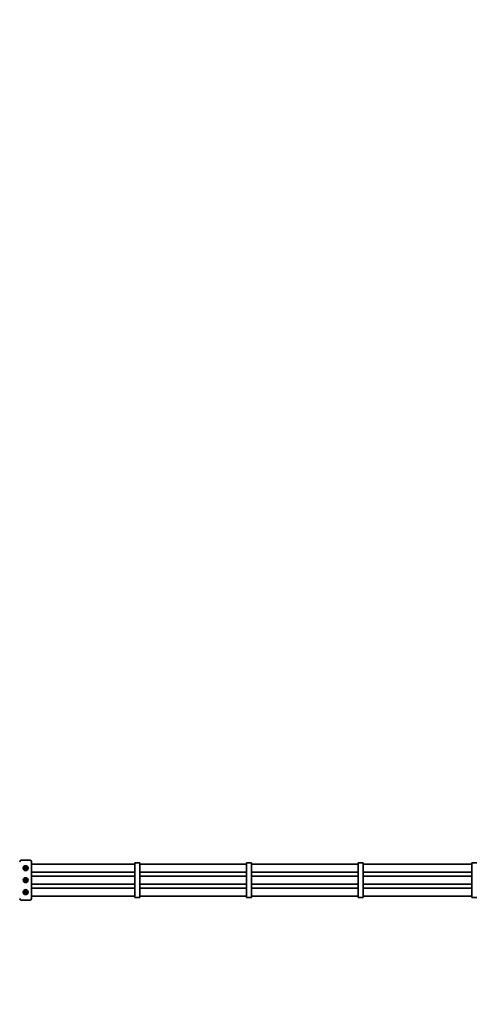
# Model space of a CAD drawing. Units: millimetres. Extents: x 0 to 212, y 0 to 297.
# Drawn here: x 115 to 127, y 142 to 167 of the extents above; entities that cross this region are included whole.
import ezdxf

# ---------------------------------------------------------------- set-up
doc = ezdxf.new("R2010")
doc.units = ezdxf.units.MM
doc.linetypes.add('HIDDEN', pattern=[1.905, 1.27, -0.635])
doc.styles.add('SLDTEXTSTYLE1', font='FONT - TRUETYPE - HUMANIST 777 LIGHT BT.TTF')
doc.dimstyles.new('SLDDIMSTYLE1', dxfattribs={"dimtxt": 2.95, "dimasz": 3.302, "dimexe": 0, "dimexo": 0.0625, "dimgap": 0.7375, "dimtad": 1, "dimdec": 0, "dimlfac": 100, "dimrnd": 1e-09, "dimzin": 12, "dimdsep": 46, "dimtxsty": 'SLDTEXTSTYLE1', "dimsah": 1, "dimcen": 0.09, "dimadec": 0, "dimazin": 3, "dimtfac": 1, "dimtdec": 0, "dimtofl": 0, "dimtmove": 0, "dimatfit": 3, "dimfxl": 1, "dimfrac": 2, "dimtolj": 1, "dimtzin": 12, "dimarcsym": 0})

# ---------------------------------------------------------------- blocks, each defined once
blk = doc.blocks.new('_D_4')
at = {"color": 7, "linetype": 'Continuous', "lineweight": 18}
for p, q in [((53.185, 111.326), (53.185, 246.907)), ((177.954, 163.287), (177.954, 246.907)), ((53.185, 244.907), (177.954, 244.907))]:
    blk.add_line(p, q, dxfattribs=at)
for points in [[(53.185, 244.907), (56.487, 244.399), (56.487, 245.415)], [(177.954, 244.907), (174.652, 245.415), (174.652, 244.399)]]:
    blk.add_solid(points, dxfattribs=at)
at = {"color": 7, "linetype": 'Continuous', "lineweight": 18, "insert": (107.223, 248.79), "char_height": 2.95, "attachment_point": 1, "style": 'SLDTEXTSTYLE1'}
blk.add_mtext('12477', dxfattribs=at)

msp = doc.modelspace()

# ---------------------------------------------------------------- linework, layer by layer
at = {"color": 7, "linetype": 'Continuous', "lineweight": 35}
for p, q in [((115.68912, 145.46658), (115.46912, 145.46658)), ((115.72912, 145.42658), (115.72912, 145.26658)), ((118.31412, 145.36658), (115.72912, 145.36658)), ((115.72912, 145.26658), (115.72912, 144.66658)), ((118.44412, 145.40158), (118.31412, 145.40158)), ((118.31412, 145.40158), (118.31412, 145.26658)), ((118.31412, 145.26658), (118.31412, 145.22315)), ((118.44412, 145.40158), (118.44412, 145.26658)), ((121.11412, 145.36658), (118.44412, 145.36658)), ((118.44412, 145.26658), (118.44412, 145.22315)), ((121.24412, 145.40158), (121.11412, 145.40158)), ((121.11412, 145.40158), (121.11412, 145.26658)), ((121.11412, 145.26658), (121.11412, 145.22315)), ((121.24412, 145.40158), (121.24412, 145.26658)), ((123.91412, 145.36658), (121.24412, 145.36658)), ((121.24412, 145.26658), (121.24412, 145.22315)), ((124.04412, 145.40158), (123.91412, 145.40158)), ((123.91412, 145.40158), (123.91412, 145.26658)), ((123.91412, 145.26658), (123.91412, 145.22315)), ((124.04412, 145.40158), (124.04412, 145.26658)), ((126.76412, 145.36658), (124.04412, 145.36658)), ((124.04412, 145.26658), (124.04412, 145.22315)), ((126.89412, 145.40158), (126.76412, 145.40158)), ((126.76412, 145.40158), (126.76412, 145.26658)), ((126.76412, 145.26658), (126.76412, 145.22315)), ((115.72912, 145.16658), (118.31412, 145.16658)), ((118.31412, 145.06658), (115.72912, 145.06658)), ((118.31412, 145.22315), (118.31412, 145.19486)), ((118.31412, 145.19486), (118.31412, 145.17829)), ((118.31412, 145.17829), (118.31412, 145.15001)), ((118.31412, 145.15001), (118.31412, 145.08315)), ((118.31412, 145.08315), (118.31412, 145.05486)), ((118.31412, 145.05486), (118.31412, 145.03829)), ((118.31412, 145.03829), (118.31412, 145.01001)), ((118.31412, 145.01001), (118.31412, 144.92315)), ((118.44412, 145.22315), (118.44412, 145.19486)), ((118.44412, 145.19486), (118.44412, 145.17829)), ((118.44412, 145.17829), (118.44412, 145.15001)), ((118.44412, 145.16658), (121.11412, 145.16658)), ((118.44412, 145.15001), (118.44412, 145.08315)), ((118.44412, 145.08315), (118.44412, 145.05486)), ((121.11412, 145.06658), (118.44412, 145.06658)), ((118.44412, 145.05486), (118.44412, 145.03829)), ((118.44412, 145.03829), (118.44412, 145.01001)), ((118.44412, 145.01001), (118.44412, 144.92315)), ((121.11412, 145.22315), (121.11412, 145.19486)), ((121.11412, 145.19486), (121.11412, 145.17829)), ((121.11412, 145.17829), (121.11412, 145.15001)), ((121.11412, 145.15001), (121.11412, 145.08315)), ((121.11412, 145.08315), (121.11412, 145.05486)), ((121.11412, 145.05486), (121.11412, 145.03829)), ((121.11412, 145.03829), (121.11412, 145.01001)), ((121.11412, 145.01001), (121.11412, 144.92315)), ((121.24412, 145.22315), (121.24412, 145.19486)), ((121.24412, 145.19486), (121.24412, 145.17829)), ((121.24412, 145.17829), (121.24412, 145.15001)), ((121.24412, 145.16658), (123.91412, 145.16658)), ((121.24412, 145.15001), (121.24412, 145.08315)), ((121.24412, 145.08315), (121.24412, 145.05486)), ((123.91412, 145.06658), (121.24412, 145.06658)), ((121.24412, 145.05486), (121.24412, 145.03829)), ((121.24412, 145.03829), (121.24412, 145.01001)), ((121.24412, 145.01001), (121.24412, 144.92315)), ((123.91412, 145.22315), (123.91412, 145.19486)), ((123.91412, 145.19486), (123.91412, 145.17829)), ((123.91412, 145.17829), (123.91412, 145.15001)), ((123.91412, 145.15001), (123.91412, 145.08315)), ((123.91412, 145.08315), (123.91412, 145.05486)), ((123.91412, 145.05486), (123.91412, 145.03829)), ((123.91412, 145.03829), (123.91412, 145.01001)), ((123.91412, 145.01001), (123.91412, 144.92315)), ((124.04412, 145.22315), (124.04412, 145.19486)), ((124.04412, 145.19486), (124.04412, 145.17829)), ((124.04412, 145.17829), (124.04412, 145.15001)), ((124.04412, 145.16658), (126.76412, 145.16658)), ((124.04412, 145.15001), (124.04412, 145.08315)), ((124.04412, 145.08315), (124.04412, 145.05486)), ((126.76412, 145.06658), (124.04412, 145.06658)), ((124.04412, 145.05486), (124.04412, 145.03829)), ((124.04412, 145.03829), (124.04412, 145.01001)), ((124.04412, 145.01001), (124.04412, 144.92315)), ((126.76412, 145.22315), (126.76412, 145.19486)), ((126.76412, 145.19486), (126.76412, 145.17829)), ((126.76412, 145.17829), (126.76412, 145.15001)), ((126.76412, 145.15001), (126.76412, 145.08315)), ((126.76412, 145.08315), (126.76412, 145.05486)), ((126.76412, 145.05486), (126.76412, 145.03829)), ((126.76412, 145.03829), (126.76412, 145.01001)), ((126.76412, 145.01001), (126.76412, 144.92315)), ((115.72912, 144.86658), (118.31412, 144.86658)), ((118.31412, 144.76658), (115.72912, 144.76658)), ((118.31412, 144.92315), (118.31412, 144.89486)), ((118.31412, 144.89486), (118.31412, 144.87829)), ((118.31412, 144.87829), (118.31412, 144.85001)), ((118.31412, 144.85001), (118.31412, 144.78315)), ((118.31412, 144.78315), (118.31412, 144.75486)), ((118.31412, 144.75486), (118.31412, 144.73829)), ((118.31412, 144.73829), (118.31412, 144.71001)), ((118.44412, 144.92315), (118.44412, 144.89486)), ((118.44412, 144.89486), (118.44412, 144.87829)), ((118.44412, 144.87829), (118.44412, 144.85001)), ((118.44412, 144.86658), (121.11412, 144.86658)), ((118.44412, 144.85001), (118.44412, 144.78315)), ((118.44412, 144.78315), (118.44412, 144.75486)), ((121.11412, 144.76658), (118.44412, 144.76658)), ((118.44412, 144.75486), (118.44412, 144.73829)), ((118.44412, 144.73829), (118.44412, 144.71001)), ((121.11412, 144.92315), (121.11412, 144.89486)), ((121.11412, 144.89486), (121.11412, 144.87829)), ((121.11412, 144.87829), (121.11412, 144.85001)), ((121.11412, 144.85001), (121.11412, 144.78315)), ((121.11412, 144.78315), (121.11412, 144.75486)), ((121.11412, 144.75486), (121.11412, 144.73829)), ((121.11412, 144.73829), (121.11412, 144.71001)), ((121.24412, 144.92315), (121.24412, 144.89486)), ((121.24412, 144.89486), (121.24412, 144.87829)), ((121.24412, 144.87829), (121.24412, 144.85001)), ((121.24412, 144.86658), (123.91412, 144.86658)), ((121.24412, 144.85001), (121.24412, 144.78315)), ((121.24412, 144.78315), (121.24412, 144.75486)), ((123.91412, 144.76658), (121.24412, 144.76658)), ((121.24412, 144.75486), (121.24412, 144.73829)), ((121.24412, 144.73829), (121.24412, 144.71001)), ((123.91412, 144.92315), (123.91412, 144.89486)), ((123.91412, 144.89486), (123.91412, 144.87829)), ((123.91412, 144.87829), (123.91412, 144.85001)), ((123.91412, 144.85001), (123.91412, 144.78315)), ((123.91412, 144.78315), (123.91412, 144.75486)), ((123.91412, 144.75486), (123.91412, 144.73829)), ((123.91412, 144.73829), (123.91412, 144.71001)), ((124.04412, 144.92315), (124.04412, 144.89486)), ((124.04412, 144.89486), (124.04412, 144.87829)), ((124.04412, 144.87829), (124.04412, 144.85001)), ((124.04412, 144.86658), (126.76412, 144.86658)), ((124.04412, 144.85001), (124.04412, 144.78315)), ((124.04412, 144.78315), (124.04412, 144.75486)), ((126.76412, 144.76658), (124.04412, 144.76658)), ((124.04412, 144.75486), (124.04412, 144.73829)), ((124.04412, 144.73829), (124.04412, 144.71001)), ((126.76412, 144.92315), (126.76412, 144.89486)), ((126.76412, 144.89486), (126.76412, 144.87829)), ((126.76412, 144.87829), (126.76412, 144.85001)), ((126.76412, 144.85001), (126.76412, 144.78315)), ((126.76412, 144.78315), (126.76412, 144.75486)), ((126.76412, 144.75486), (126.76412, 144.73829)), ((126.76412, 144.73829), (126.76412, 144.71001)), ((115.72912, 144.66658), (115.72912, 144.50658)), ((115.72912, 144.56658), (118.31412, 144.56658)), ((118.31412, 144.71001), (118.31412, 144.66658)), ((118.31412, 144.66658), (118.31412, 144.53158)), ((118.31412, 144.53158), (118.44412, 144.53158)), ((118.44412, 144.71001), (118.44412, 144.66658)), ((118.44412, 144.66658), (118.44412, 144.53158)), ((118.44412, 144.56658), (121.11412, 144.56658)), ((121.11412, 144.71001), (121.11412, 144.66658)), ((121.11412, 144.66658), (121.11412, 144.53158)), ((121.11412, 144.53158), (121.24412, 144.53158)), ((121.24412, 144.71001), (121.24412, 144.66658)), ((121.24412, 144.66658), (121.24412, 144.53158)), ((121.24412, 144.56658), (123.91412, 144.56658)), ((123.91412, 144.71001), (123.91412, 144.66658)), ((123.91412, 144.66658), (123.91412, 144.53158)), ((123.91412, 144.53158), (124.04412, 144.53158)), ((124.04412, 144.71001), (124.04412, 144.66658)), ((124.04412, 144.66658), (124.04412, 144.53158)), ((124.04412, 144.56658), (126.76412, 144.56658)), ((126.76412, 144.71001), (126.76412, 144.66658)), ((126.76412, 144.66658), (126.76412, 144.53158)), ((126.76412, 144.53158), (126.89412, 144.53158)), ((115.46912, 144.46658), (115.68912, 144.46658))]:
    msp.add_line(p, q, dxfattribs=at)
for centre, radius in [((115.57912, 145.26658), 0.0605), ((115.57912, 145.26658), 0.01033), ((115.57912, 145.26658), 0.009), ((115.57912, 144.96658), 0.062), ((115.57912, 144.96658), 0.0605), ((115.57912, 144.96658), 0.01033), ((115.57912, 144.96658), 0.009), ((115.57912, 144.66658), 0.0605), ((115.57912, 144.66658), 0.01033), ((115.57912, 144.66658), 0.009)]:
    msp.add_circle(centre, radius, dxfattribs=at)
for centre, radius, start, end in [((115.46912, 145.42658), 0.04, 90, 180), ((115.57912, 145.26658), 0.062, 180, 360), ((115.55493, 145.26265), 0.0025, 121.036776, 189.233028), ((115.57912, 145.26658), 0.027, 189.233028, 205.912128), ((115.54591, 145.27764), 0.015, 301.036776, 22.10838), ((115.55493, 145.26265), 0.00117, 121.036776, 189.233028), ((115.57912, 145.26658), 0.02567, 189.233028, 205.912128), ((115.54591, 145.27764), 0.01633, 301.036776, 22.10838), ((115.55708, 145.25587), 0.0025, 205.912128, 274.10838), ((115.55708, 145.25587), 0.00117, 205.912128, 274.10838), ((115.55833, 145.23842), 0.01633, 13.036776, 94.10838), ((115.55833, 145.23842), 0.015, 13.036776, 94.10838), ((115.56212, 145.28423), 0.0025, 133.912128, 202.10838), ((115.57912, 145.26658), 0.027, 117.233028, 133.912128), ((115.56212, 145.28423), 0.00117, 133.912128, 202.10838), ((115.57912, 145.26658), 0.02567, 117.233028, 133.912128), ((115.5679, 145.28836), 0.0025, 49.036776, 117.233028), ((115.5679, 145.28836), 0.00117, 49.036776, 117.233028), ((115.57938, 145.30158), 0.01633, 229.036776, 310.10838), ((115.57938, 145.30158), 0.015, 229.036776, 310.10838), ((115.57538, 145.24236), 0.0025, 193.036776, 261.233028), ((115.57538, 145.24236), 0.00117, 193.036776, 261.233028), ((115.57912, 145.26658), 0.027, 261.233028, 277.912128), ((115.57912, 145.26658), 0.02567, 261.233028, 277.912128), ((115.58249, 145.24231), 0.00117, 277.912128, 346.10838), ((115.58249, 145.24231), 0.0025, 277.912128, 346.10838), ((115.59948, 145.23811), 0.01633, 85.036776, 166.10838), ((115.59948, 145.23811), 0.015, 85.036776, 166.10838), ((115.59065, 145.28819), 0.0025, 61.912128, 130.10838), ((115.59065, 145.28819), 0.00117, 61.912128, 130.10838), ((115.57912, 145.26658), 0.02567, 45.233028, 61.912128), ((115.57912, 145.26658), 0.027, 45.233028, 61.912128), ((115.61248, 145.27715), 0.01633, 157.036776, 238.10838), ((115.59637, 145.28397), 0.00117, 337.036776, 45.233028), ((115.61248, 145.27715), 0.015, 157.036776, 238.10838), ((115.59637, 145.28397), 0.0025, 337.036776, 45.233028), ((115.60099, 145.25554), 0.0025, 265.036776, 333.233028), ((115.60099, 145.25554), 0.00117, 265.036776, 333.233028), ((115.57912, 145.26658), 0.02567, 333.233028, 349.912128), ((115.57912, 145.26658), 0.027, 333.233028, 349.912128), ((115.60324, 145.26229), 0.00117, 349.912128, 58.10838), ((115.60324, 145.26229), 0.0025, 349.912128, 58.10838), ((115.68912, 145.42658), 0.04, 0, 90), ((115.54591, 144.97764), 0.015, 301.036776, 22.10838), ((115.54591, 144.97764), 0.01633, 301.036776, 22.10838), ((115.56212, 144.98423), 0.0025, 133.912128, 202.10838), ((115.57912, 144.96658), 0.027, 117.233028, 133.912128), ((115.56212, 144.98423), 0.00117, 133.912128, 202.10838), ((115.57912, 144.96658), 0.02567, 117.233028, 133.912128), ((115.5679, 144.98836), 0.0025, 49.036776, 117.233028), ((115.5679, 144.98836), 0.00117, 49.036776, 117.233028), ((115.57938, 145.00158), 0.01633, 229.036776, 310.10838), ((115.57938, 145.00158), 0.015, 229.036776, 310.10838), ((115.59065, 144.98819), 0.0025, 61.912128, 130.10838), ((115.59065, 144.98819), 0.00117, 61.912128, 130.10838), ((115.57912, 144.96658), 0.02567, 45.233028, 61.912128), ((115.57912, 144.96658), 0.027, 45.233028, 61.912128), ((115.61248, 144.97715), 0.01633, 157.036776, 238.10838), ((115.59637, 144.98397), 0.00117, 337.036776, 45.233028), ((115.61248, 144.97715), 0.015, 157.036776, 238.10838), ((115.59637, 144.98397), 0.0025, 337.036776, 45.233028), ((115.55493, 144.96265), 0.0025, 121.036776, 189.233028), ((115.57912, 144.96658), 0.027, 189.233028, 205.912128), ((115.55493, 144.96265), 0.00117, 121.036776, 189.233028), ((115.57912, 144.96658), 0.02567, 189.233028, 205.912128), ((115.55708, 144.95587), 0.0025, 205.912128, 274.10838), ((115.55708, 144.95587), 0.00117, 205.912128, 274.10838), ((115.55833, 144.93842), 0.01633, 13.036776, 94.10838), ((115.55833, 144.93842), 0.015, 13.036776, 94.10838), ((115.57538, 144.94236), 0.0025, 193.036776, 261.233028), ((115.57538, 144.94236), 0.00117, 193.036776, 261.233028), ((115.57912, 144.96658), 0.027, 261.233028, 277.912128), ((115.57912, 144.96658), 0.02567, 261.233028, 277.912128), ((115.58249, 144.94231), 0.00117, 277.912128, 346.10838), ((115.58249, 144.94231), 0.0025, 277.912128, 346.10838), ((115.59948, 144.93811), 0.01633, 85.036776, 166.10838), ((115.59948, 144.93811), 0.015, 85.036776, 166.10838), ((115.60099, 144.95554), 0.0025, 265.036776, 333.233028), ((115.60099, 144.95554), 0.00117, 265.036776, 333.233028), ((115.57912, 144.96658), 0.02567, 333.233028, 349.912128), ((115.57912, 144.96658), 0.027, 333.233028, 349.912128), ((115.60324, 144.96229), 0.00117, 349.912128, 58.10838), ((115.60324, 144.96229), 0.0025, 349.912128, 58.10838), ((115.46912, 144.50658), 0.04, 180, 270), ((115.57912, 144.66658), 0.062, 0, 180), ((115.55493, 144.66265), 0.0025, 121.036776, 189.233028), ((115.57912, 144.66658), 0.027, 189.233028, 205.912128), ((115.54591, 144.67764), 0.015, 301.036776, 22.10838), ((115.55493, 144.66265), 0.00117, 121.036776, 189.233028), ((115.57912, 144.66658), 0.02567, 189.233028, 205.912128), ((115.54591, 144.67764), 0.01633, 301.036776, 22.10838), ((115.55708, 144.65587), 0.0025, 205.912128, 274.10838), ((115.55708, 144.65587), 0.00117, 205.912128, 274.10838), ((115.55833, 144.63842), 0.01633, 13.036776, 94.10838), ((115.55833, 144.63842), 0.015, 13.036776, 94.10838), ((115.56212, 144.68423), 0.0025, 133.912128, 202.10838), ((115.57912, 144.66658), 0.027, 117.233028, 133.912128), ((115.56212, 144.68423), 0.00117, 133.912128, 202.10838), ((115.57912, 144.66658), 0.02567, 117.233028, 133.912128), ((115.5679, 144.68836), 0.0025, 49.036776, 117.233028), ((115.5679, 144.68836), 0.00117, 49.036776, 117.233028), ((115.57938, 144.70158), 0.01633, 229.036776, 310.10838), ((115.57938, 144.70158), 0.015, 229.036776, 310.10838), ((115.57538, 144.64236), 0.0025, 193.036776, 261.233028), ((115.57538, 144.64236), 0.00117, 193.036776, 261.233028), ((115.57912, 144.66658), 0.027, 261.233028, 277.912128), ((115.57912, 144.66658), 0.02567, 261.233028, 277.912128), ((115.58249, 144.64231), 0.00117, 277.912128, 346.10838), ((115.58249, 144.64231), 0.0025, 277.912128, 346.10838), ((115.59948, 144.63811), 0.01633, 85.036776, 166.10838), ((115.59948, 144.63811), 0.015, 85.036776, 166.10838), ((115.59065, 144.68819), 0.0025, 61.912128, 130.10838), ((115.59065, 144.68819), 0.00117, 61.912128, 130.10838), ((115.57912, 144.66658), 0.02567, 45.233028, 61.912128), ((115.57912, 144.66658), 0.027, 45.233028, 61.912128), ((115.61248, 144.67715), 0.01633, 157.036776, 238.10838), ((115.59637, 144.68397), 0.00117, 337.036776, 45.233028), ((115.61248, 144.67715), 0.015, 157.036776, 238.10838), ((115.59637, 144.68397), 0.0025, 337.036776, 45.233028), ((115.60099, 144.65554), 0.0025, 265.036776, 333.233028), ((115.60099, 144.65554), 0.00117, 265.036776, 333.233028), ((115.57912, 144.66658), 0.02567, 333.233028, 349.912128), ((115.57912, 144.66658), 0.027, 333.233028, 349.912128), ((115.60324, 144.66229), 0.00117, 349.912128, 58.10838), ((115.60324, 144.66229), 0.0025, 349.912128, 58.10838), ((115.68912, 144.50658), 0.04, 270, 0)]:
    msp.add_arc(centre, radius, start, end, dxfattribs=at)
at = {"color": 7, "linetype": 'HIDDEN', "lineweight": 18, "true_color": 0xffffff}
msp.add_arc((130.56912, 144.96658), 17.3845, 241.653745, 358.346255, dxfattribs=at)
at = {"color": 7, "linetype": 'Continuous', "lineweight": 35}
for points in [[(115.51712, 145.26658), (115.51777, 145.27337), (115.51907, 145.28695), (115.52921, 145.30513), (115.54438, 145.31937), (115.56381, 145.3279), (115.5848, 145.32945), (115.60468, 145.32425), (115.62185, 145.31305), (115.6347, 145.29657), (115.6405, 145.27994), (115.64097, 145.26972), (115.64112, 145.26658)], [(115.64112, 144.66658), (115.64046, 144.65979), (115.63916, 144.64621), (115.62902, 144.62803), (115.61386, 144.61378), (115.59442, 144.60525), (115.57343, 144.60371), (115.55355, 144.60891), (115.53638, 144.6201), (115.52353, 144.63658), (115.51773, 144.65322), (115.51726, 144.66344), (115.51712, 144.66658)]]:
    msp.add_open_spline(points, degree=3, knots=[0, 0, 0, 0, 0.10394409, 0.2077792, 0.31447745, 0.42371564, 0.52967589, 0.63155609, 0.73494552, 0.84295183, 0.95172458, 1, 1, 1, 1], dxfattribs=at)

# ---------------------------------------------------------------- dimensions: what is measured, and where the dimension line sits
at = {"color": 7, "linetype": 'Continuous', "lineweight": 18}
dim = msp.add_linear_dim(base=(177.95362, 244.90725), p1=(53.18462, 110.32556), p2=(177.95362, 162.28709), dimstyle='SLDDIMSTYLE1', dxfattribs=at)
dim.commit()
dim.dimension.update_dxf_attribs({"geometry": '_D_4', "text_midpoint": (112.66241, 244.90725), "dimtype": 160})

doc.saveas('drawing.dxf')
